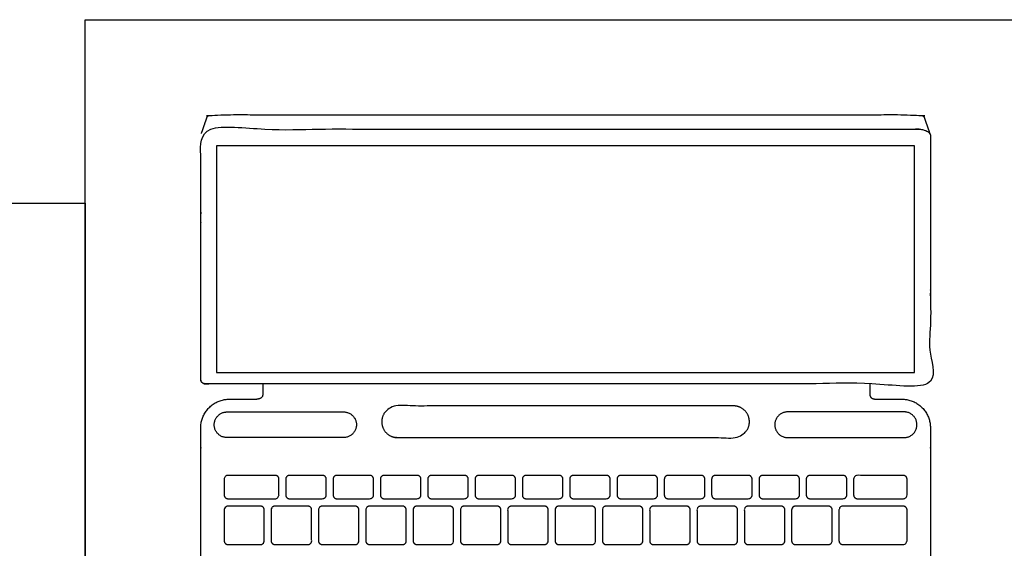
# Model space of a CAD drawing. Units: feet. Extents: x 0 to 3.99, y -1.94 to 1.31.
# Drawn here: x 1.27 to 2.54, y 0.63 to 1.31 of the extents above; entities that cross this region are included whole.
import ezdxf

# ---------------------------------------------------------------- set-up
doc = ezdxf.new("R2010")
doc.units = ezdxf.units.FT
doc.header["$MEASUREMENT"] = 0
for name, color, linetype, true_color in [('AG-DETAILS', 7, 'Continuous', 0x66ffff), ('AG-DIGITAL', 7, 'Continuous', 0x66ccff), ('X-VPRT', 6, 'Continuous', 0xff00ff)]:
    doc.layers.add(name, color=color, linetype=linetype, true_color=true_color)

msp = doc.modelspace()

# ---------------------------------------------------------------- linework, layer by layer
at = {"layer": 'AG-DETAILS'}
for points, weights, knots in [([(1.5393, 0.6898), (1.5345, 0.6898), (1.5345, 0.6946), (1.5345, 0.7048), (1.5345, 0.7151), (1.5345, 0.7199), (1.5393, 0.7199), (1.5698, 0.7199), (1.6003, 0.7199), (1.6051, 0.7199), (1.6051, 0.7151), (1.6051, 0.7048), (1.6051, 0.6946), (1.6051, 0.6898), (1.6003, 0.6898), (1.5698, 0.6898), (1.5393, 0.6898)], [1, 0.707106781186, 1, 1, 1, 0.707106781187, 1, 1, 1, 0.707106781187, 1, 1, 1, 0.707106781187, 1, 1, 1], [0, 0, 0, 0.0077114, 0.0077114, 0.0419715, 0.0419715, 0.0496829, 0.0496829, 0.1085307, 0.1085307, 0.116242, 0.116242, 0.1505022, 0.1505022, 0.1582136, 0.1582136, 0.2170613, 0.2170613, 0.2170613]), ([(1.6187, 0.6898), (1.6139, 0.6898), (1.6139, 0.6946), (1.6139, 0.7048), (1.6139, 0.7151), (1.6139, 0.7199), (1.6187, 0.7199), (1.64, 0.7199), (1.6613, 0.7199), (1.6662, 0.7199), (1.6662, 0.7151), (1.6662, 0.7048), (1.6662, 0.6946), (1.6662, 0.6898), (1.6613, 0.6898), (1.64, 0.6898), (1.6187, 0.6898)], [1, 0.707106781186, 1, 1, 1, 0.707106781187, 1, 1, 1, 0.707106781187, 1, 1, 1, 0.707106781187, 1, 1, 1], [0, 0, 0, 0.0077114, 0.0077114, 0.0419715, 0.0419715, 0.0496829, 0.0496829, 0.1008638, 0.1008638, 0.1085751, 0.1085751, 0.1428353, 0.1428353, 0.1505467, 0.1505467, 0.2017276, 0.2017276, 0.2017276]), ([(1.6798, 0.6898), (1.675, 0.6898), (1.675, 0.6946), (1.675, 0.7048), (1.675, 0.7151), (1.675, 0.7199), (1.6798, 0.7199), (1.7011, 0.7199), (1.7224, 0.7199), (1.7272, 0.7199), (1.7272, 0.7151), (1.7272, 0.7048), (1.7272, 0.6946), (1.7272, 0.6898), (1.7224, 0.6898), (1.7011, 0.6898), (1.6798, 0.6898)], [1, 0.707106781186, 1, 1, 1, 0.707106781187, 1, 1, 1, 0.707106781187, 1, 1, 1, 0.707106781187, 1, 1, 1], [0, 0, 0, 0.0077114, 0.0077114, 0.0419715, 0.0419715, 0.0496829, 0.0496829, 0.1008638, 0.1008638, 0.1085751, 0.1085751, 0.1428353, 0.1428353, 0.1505467, 0.1505467, 0.2017276, 0.2017276, 0.2017276]), ([(1.7409, 0.6898), (1.736, 0.6898), (1.736, 0.6946), (1.736, 0.7048), (1.736, 0.7151), (1.736, 0.7199), (1.7409, 0.7199), (1.7622, 0.7199), (1.7835, 0.7199), (1.7883, 0.7199), (1.7883, 0.7151), (1.7883, 0.7048), (1.7883, 0.6946), (1.7883, 0.6898), (1.7835, 0.6898), (1.7622, 0.6898), (1.7409, 0.6898)], [1, 0.707106781186, 1, 1, 1, 0.707106781187, 1, 1, 1, 0.707106781187, 1, 1, 1, 0.707106781187, 1, 1, 1], [0, 0, 0, 0.0077114, 0.0077114, 0.0419715, 0.0419715, 0.0496829, 0.0496829, 0.1008638, 0.1008638, 0.1085751, 0.1085751, 0.1428353, 0.1428353, 0.1505467, 0.1505467, 0.2017276, 0.2017276, 0.2017276]), ([(1.8019, 0.6898), (1.7971, 0.6898), (1.7971, 0.6946), (1.7971, 0.7048), (1.7971, 0.7151), (1.7971, 0.7199), (1.8019, 0.7199), (1.8232, 0.7199), (1.8445, 0.7199), (1.8494, 0.7199), (1.8494, 0.7151), (1.8494, 0.7048), (1.8494, 0.6946), (1.8494, 0.6898), (1.8445, 0.6898), (1.8232, 0.6898), (1.8019, 0.6898)], [1, 0.707106781186, 1, 1, 1, 0.707106781187, 1, 1, 1, 0.707106781187, 1, 1, 1, 0.707106781187, 1, 1, 1], [0, 0, 0, 0.0077114, 0.0077114, 0.0419715, 0.0419715, 0.0496829, 0.0496829, 0.1008638, 0.1008638, 0.1085751, 0.1085751, 0.1428353, 0.1428353, 0.1505467, 0.1505467, 0.2017276, 0.2017276, 0.2017276]), ([(1.863, 0.6898), (1.8582, 0.6898), (1.8582, 0.6946), (1.8582, 0.7048), (1.8582, 0.7151), (1.8582, 0.7199), (1.863, 0.7199), (1.8843, 0.7199), (1.9056, 0.7199), (1.9104, 0.7199), (1.9104, 0.7151), (1.9104, 0.7048), (1.9104, 0.6946), (1.9104, 0.6898), (1.9056, 0.6898), (1.8843, 0.6898), (1.863, 0.6898)], [1, 0.707106781186, 1, 1, 1, 0.707106781187, 1, 1, 1, 0.707106781187, 1, 1, 1, 0.707106781187, 1, 1, 1], [0, 0, 0, 0.0077114, 0.0077114, 0.0419715, 0.0419715, 0.0496829, 0.0496829, 0.1008638, 0.1008638, 0.1085751, 0.1085751, 0.1428353, 0.1428353, 0.1505467, 0.1505467, 0.2017276, 0.2017276, 0.2017276]), ([(1.9241, 0.6898), (1.9192, 0.6898), (1.9192, 0.6946), (1.9192, 0.7048), (1.9192, 0.7151), (1.9192, 0.7199), (1.9241, 0.7199), (1.9454, 0.7199), (1.9667, 0.7199), (1.9715, 0.7199), (1.9715, 0.7151), (1.9715, 0.7048), (1.9715, 0.6946), (1.9715, 0.6898), (1.9667, 0.6898), (1.9454, 0.6898), (1.9241, 0.6898)], [1, 0.707106781186, 1, 1, 1, 0.707106781187, 1, 1, 1, 0.707106781187, 1, 1, 1, 0.707106781186, 1, 1, 1], [0, 0, 0, 0.0077114, 0.0077114, 0.0419715, 0.0419715, 0.0496829, 0.0496829, 0.1008638, 0.1008638, 0.1085751, 0.1085751, 0.1428353, 0.1428353, 0.1505467, 0.1505467, 0.2017276, 0.2017276, 0.2017276]), ([(1.9851, 0.6898), (1.9803, 0.6898), (1.9803, 0.6946), (1.9803, 0.7048), (1.9803, 0.7151), (1.9803, 0.7199), (1.9851, 0.7199), (2.0064, 0.7199), (2.0277, 0.7199), (2.0325, 0.7199), (2.0325, 0.7151), (2.0325, 0.7048), (2.0325, 0.6946), (2.0325, 0.6898), (2.0277, 0.6898), (2.0064, 0.6898), (1.9851, 0.6898)], [1, 0.707106781186, 1, 1, 1, 0.707106781187, 1, 1, 1, 0.707106781187, 1, 1, 1, 0.707106781187, 1, 1, 1], [0, 0, 0, 0.0077114, 0.0077114, 0.0419715, 0.0419715, 0.0496829, 0.0496829, 0.1008638, 0.1008638, 0.1085751, 0.1085751, 0.1428353, 0.1428353, 0.1505467, 0.1505467, 0.2017276, 0.2017276, 0.2017276]), ([(2.0462, 0.6898), (2.0414, 0.6898), (2.0414, 0.6946), (2.0414, 0.7048), (2.0414, 0.7151), (2.0414, 0.7199), (2.0462, 0.7199), (2.0675, 0.7199), (2.0888, 0.7199), (2.0936, 0.7199), (2.0936, 0.7151), (2.0936, 0.7048), (2.0936, 0.6946), (2.0936, 0.6898), (2.0888, 0.6898), (2.0675, 0.6898), (2.0462, 0.6898)], [1, 0.707106781186, 1, 1, 1, 0.707106781187, 1, 1, 1, 0.707106781187, 1, 1, 1, 0.707106781187, 1, 1, 1], [0, 0, 0, 0.0077114, 0.0077114, 0.0419715, 0.0419715, 0.0496829, 0.0496829, 0.1008638, 0.1008638, 0.1085751, 0.1085751, 0.1428353, 0.1428353, 0.1505467, 0.1505467, 0.2017276, 0.2017276, 0.2017276]), ([(2.1073, 0.6898), (2.1024, 0.6898), (2.1024, 0.6946), (2.1024, 0.7048), (2.1024, 0.7151), (2.1024, 0.7199), (2.1073, 0.7199), (2.1286, 0.7199), (2.1499, 0.7199), (2.1547, 0.7199), (2.1547, 0.7151), (2.1547, 0.7048), (2.1547, 0.6946), (2.1547, 0.6898), (2.1499, 0.6898), (2.1286, 0.6898), (2.1073, 0.6898)], [1, 0.707106781186, 1, 1, 1, 0.707106781187, 1, 1, 1, 0.707106781187, 1, 1, 1, 0.707106781187, 1, 1, 1], [0, 0, 0, 0.0077114, 0.0077114, 0.0419715, 0.0419715, 0.0496829, 0.0496829, 0.1008638, 0.1008638, 0.1085751, 0.1085751, 0.1428353, 0.1428353, 0.1505467, 0.1505467, 0.2017276, 0.2017276, 0.2017276]), ([(2.1683, 0.6898), (2.1635, 0.6898), (2.1635, 0.6946), (2.1635, 0.7048), (2.1635, 0.7151), (2.1635, 0.7199), (2.1683, 0.7199), (2.1896, 0.7199), (2.2109, 0.7199), (2.2157, 0.7199), (2.2157, 0.7151), (2.2157, 0.7048), (2.2157, 0.6946), (2.2157, 0.6898), (2.2109, 0.6898), (2.1896, 0.6898), (2.1683, 0.6898)], [1, 0.707106781186, 1, 1, 1, 0.707106781187, 1, 1, 1, 0.707106781187, 1, 1, 1, 0.707106781187, 1, 1, 1], [0, 0, 0, 0.0077114, 0.0077114, 0.0419715, 0.0419715, 0.0496829, 0.0496829, 0.1008638, 0.1008638, 0.1085751, 0.1085751, 0.1428353, 0.1428353, 0.1505467, 0.1505467, 0.2017276, 0.2017276, 0.2017276]), ([(2.2294, 0.6898), (2.2246, 0.6898), (2.2246, 0.6946), (2.2246, 0.7048), (2.2246, 0.7151), (2.2246, 0.7199), (2.2294, 0.7199), (2.2507, 0.7199), (2.272, 0.7199), (2.2768, 0.7199), (2.2768, 0.7151), (2.2768, 0.7048), (2.2768, 0.6946), (2.2768, 0.6898), (2.272, 0.6898), (2.2507, 0.6898), (2.2294, 0.6898)], [1, 0.707106781186, 1, 1, 1, 0.707106781187, 1, 1, 1, 0.707106781187, 1, 1, 1, 0.707106781187, 1, 1, 1], [0, 0, 0, 0.0077114, 0.0077114, 0.0419715, 0.0419715, 0.0496829, 0.0496829, 0.1008638, 0.1008638, 0.1085751, 0.1085751, 0.1428353, 0.1428353, 0.1505467, 0.1505467, 0.2017276, 0.2017276, 0.2017276]), ([(2.2904, 0.6898), (2.2856, 0.6898), (2.2856, 0.6946), (2.2856, 0.7048), (2.2856, 0.7151), (2.2856, 0.7199), (2.2904, 0.7199), (2.3117, 0.7199), (2.333, 0.7199), (2.3379, 0.7199), (2.3379, 0.7151), (2.3379, 0.7048), (2.3379, 0.6946), (2.3379, 0.6898), (2.333, 0.6898), (2.3117, 0.6898), (2.2904, 0.6898)], [1, 0.707106781186, 1, 1, 1, 0.707106781187, 1, 1, 1, 0.707106781187, 1, 1, 1, 0.707106781187, 1, 1, 1], [0, 0, 0, 0.0077114, 0.0077114, 0.0419715, 0.0419715, 0.0496829, 0.0496829, 0.1008638, 0.1008638, 0.1085751, 0.1085751, 0.1428353, 0.1428353, 0.1505467, 0.1505467, 0.2017276, 0.2017276, 0.2017276]), ([(2.3515, 0.6898), (2.3467, 0.6898), (2.3467, 0.6946), (2.3467, 0.7048), (2.3467, 0.7151), (2.3467, 0.7199), (2.3515, 0.7199), (2.3811, 0.7199), (2.4107, 0.7199), (2.4156, 0.7199), (2.4156, 0.7151), (2.4156, 0.7048), (2.4156, 0.6946), (2.4156, 0.6898), (2.4107, 0.6898), (2.3811, 0.6898), (2.3515, 0.6898)], [1, 0.707106781187, 1, 1, 1, 0.707106781187, 1, 1, 1, 0.707106781187, 1, 1, 1, 0.707106781187, 1, 1, 1], [0, 0, 0, 0.0077114, 0.0077114, 0.0419715, 0.0419715, 0.0496829, 0.0496829, 0.1036624, 0.1036624, 0.1113738, 0.1113738, 0.1456339, 0.1456339, 0.1533453, 0.1533453, 0.2073248, 0.2073248, 0.2073248]), ([(1.5393, 0.6307), (1.5345, 0.6307), (1.5345, 0.6355), (1.5345, 0.6554), (1.5345, 0.6754), (1.5345, 0.6802), (1.5393, 0.6802), (1.5604, 0.6802), (1.5814, 0.6802), (1.5862, 0.6802), (1.5862, 0.6754), (1.5862, 0.6554), (1.5862, 0.6355), (1.5862, 0.6307), (1.5814, 0.6307), (1.5604, 0.6307), (1.5393, 0.6307)], [1, 0.707106781187, 1, 1, 1, 0.707106781187, 1, 1, 1, 0.707106781187, 1, 1, 1, 0.707106781187, 1, 1, 1], [0, 0, 0, 0.0077114, 0.0077114, 0.0483061, 0.0483061, 0.0560174, 0.0560174, 0.1114636, 0.1114636, 0.1191749, 0.1191749, 0.1597697, 0.1597697, 0.167481, 0.167481, 0.2229272, 0.2229272, 0.2229272]), ([(1.5999, 0.6307), (1.595, 0.6307), (1.595, 0.6355), (1.595, 0.6554), (1.595, 0.6754), (1.595, 0.6802), (1.5999, 0.6802), (1.6212, 0.6802), (1.6425, 0.6802), (1.6473, 0.6802), (1.6473, 0.6754), (1.6473, 0.6554), (1.6473, 0.6355), (1.6473, 0.6307), (1.6425, 0.6307), (1.6212, 0.6307), (1.5999, 0.6307)], [1, 0.707106781187, 1, 1, 1, 0.707106781187, 1, 1, 1, 0.707106781187, 1, 1, 1, 0.707106781187, 1, 1, 1], [0, 0, 0, 0.0077114, 0.0077114, 0.0483061, 0.0483061, 0.0560174, 0.0560174, 0.1071983, 0.1071983, 0.1149097, 0.1149097, 0.1555044, 0.1555044, 0.1632158, 0.1632158, 0.2143967, 0.2143967, 0.2143967]), ([(1.6609, 0.6307), (1.6561, 0.6307), (1.6561, 0.6355), (1.6561, 0.6554), (1.6561, 0.6754), (1.6561, 0.6802), (1.6609, 0.6802), (1.6822, 0.6802), (1.7035, 0.6802), (1.7083, 0.6802), (1.7083, 0.6754), (1.7083, 0.6554), (1.7083, 0.6355), (1.7083, 0.6307), (1.7035, 0.6307), (1.6822, 0.6307), (1.6609, 0.6307)], [1, 0.707106781187, 1, 1, 1, 0.707106781187, 1, 1, 1, 0.707106781187, 1, 1, 1, 0.707106781187, 1, 1, 1], [0, 0, 0, 0.0077114, 0.0077114, 0.0483061, 0.0483061, 0.0560174, 0.0560174, 0.1071983, 0.1071983, 0.1149097, 0.1149097, 0.1555044, 0.1555044, 0.1632158, 0.1632158, 0.2143967, 0.2143967, 0.2143967]), ([(1.722, 0.6307), (1.7172, 0.6307), (1.7172, 0.6355), (1.7172, 0.6554), (1.7172, 0.6754), (1.7172, 0.6802), (1.722, 0.6802), (1.7433, 0.6802), (1.7646, 0.6802), (1.7694, 0.6802), (1.7694, 0.6754), (1.7694, 0.6554), (1.7694, 0.6355), (1.7694, 0.6307), (1.7646, 0.6307), (1.7433, 0.6307), (1.722, 0.6307)], [1, 0.707106781187, 1, 1, 1, 0.707106781187, 1, 1, 1, 0.707106781187, 1, 1, 1, 0.707106781187, 1, 1, 1], [0, 0, 0, 0.0077114, 0.0077114, 0.0483061, 0.0483061, 0.0560174, 0.0560174, 0.1071983, 0.1071983, 0.1149097, 0.1149097, 0.1555044, 0.1555044, 0.1632158, 0.1632158, 0.2143967, 0.2143967, 0.2143967]), ([(1.783, 0.6307), (1.7782, 0.6307), (1.7782, 0.6355), (1.7782, 0.6554), (1.7782, 0.6754), (1.7782, 0.6802), (1.783, 0.6802), (1.8043, 0.6802), (1.8256, 0.6802), (1.8305, 0.6802), (1.8305, 0.6754), (1.8305, 0.6554), (1.8305, 0.6355), (1.8305, 0.6307), (1.8256, 0.6307), (1.8043, 0.6307), (1.783, 0.6307)], [1, 0.707106781187, 1, 1, 1, 0.707106781187, 1, 1, 1, 0.707106781187, 1, 1, 1, 0.707106781187, 1, 1, 1], [0, 0, 0, 0.0077114, 0.0077114, 0.0483061, 0.0483061, 0.0560174, 0.0560174, 0.1071983, 0.1071983, 0.1149097, 0.1149097, 0.1555044, 0.1555044, 0.1632158, 0.1632158, 0.2143967, 0.2143967, 0.2143967]), ([(1.8441, 0.6307), (1.8393, 0.6307), (1.8393, 0.6355), (1.8393, 0.6554), (1.8393, 0.6754), (1.8393, 0.6802), (1.8441, 0.6802), (1.8654, 0.6802), (1.8867, 0.6802), (1.8915, 0.6802), (1.8915, 0.6754), (1.8915, 0.6554), (1.8915, 0.6355), (1.8915, 0.6307), (1.8867, 0.6307), (1.8654, 0.6307), (1.8441, 0.6307)], [1, 0.707106781187, 1, 1, 1, 0.707106781187, 1, 1, 1, 0.707106781187, 1, 1, 1, 0.707106781187, 1, 1, 1], [0, 0, 0, 0.0077114, 0.0077114, 0.0483061, 0.0483061, 0.0560174, 0.0560174, 0.1071983, 0.1071983, 0.1149097, 0.1149097, 0.1555044, 0.1555044, 0.1632158, 0.1632158, 0.2143967, 0.2143967, 0.2143967]), ([(1.9052, 0.6307), (1.9003, 0.6307), (1.9003, 0.6355), (1.9003, 0.6554), (1.9003, 0.6754), (1.9003, 0.6802), (1.9052, 0.6802), (1.9265, 0.6802), (1.9478, 0.6802), (1.9526, 0.6802), (1.9526, 0.6754), (1.9526, 0.6554), (1.9526, 0.6355), (1.9526, 0.6307), (1.9478, 0.6307), (1.9265, 0.6307), (1.9052, 0.6307)], [1, 0.707106781187, 1, 1, 1, 0.707106781187, 1, 1, 1, 0.707106781187, 1, 1, 1, 0.707106781187, 1, 1, 1], [0, 0, 0, 0.0077114, 0.0077114, 0.0483061, 0.0483061, 0.0560174, 0.0560174, 0.1071983, 0.1071983, 0.1149097, 0.1149097, 0.1555044, 0.1555044, 0.1632158, 0.1632158, 0.2143967, 0.2143967, 0.2143967]), ([(1.9662, 0.6307), (1.9614, 0.6307), (1.9614, 0.6355), (1.9614, 0.6554), (1.9614, 0.6754), (1.9614, 0.6802), (1.9662, 0.6802), (1.9875, 0.6802), (2.0088, 0.6802), (2.0137, 0.6802), (2.0137, 0.6754), (2.0137, 0.6554), (2.0137, 0.6355), (2.0137, 0.6307), (2.0088, 0.6307), (1.9875, 0.6307), (1.9662, 0.6307)], [1, 0.707106781187, 1, 1, 1, 0.707106781187, 1, 1, 1, 0.707106781187, 1, 1, 1, 0.707106781187, 1, 1, 1], [0, 0, 0, 0.0077114, 0.0077114, 0.0483061, 0.0483061, 0.0560174, 0.0560174, 0.1071983, 0.1071983, 0.1149097, 0.1149097, 0.1555044, 0.1555044, 0.1632158, 0.1632158, 0.2143967, 0.2143967, 0.2143967]), ([(2.0273, 0.6307), (2.0225, 0.6307), (2.0225, 0.6355), (2.0225, 0.6554), (2.0225, 0.6754), (2.0225, 0.6802), (2.0273, 0.6802), (2.0486, 0.6802), (2.0699, 0.6802), (2.0747, 0.6802), (2.0747, 0.6754), (2.0747, 0.6554), (2.0747, 0.6355), (2.0747, 0.6307), (2.0699, 0.6307), (2.0486, 0.6307), (2.0273, 0.6307)], [1, 0.707106781187, 1, 1, 1, 0.707106781187, 1, 1, 1, 0.707106781187, 1, 1, 1, 0.707106781187, 1, 1, 1], [0, 0, 0, 0.0077114, 0.0077114, 0.0483061, 0.0483061, 0.0560174, 0.0560174, 0.1071983, 0.1071983, 0.1149097, 0.1149097, 0.1555044, 0.1555044, 0.1632158, 0.1632158, 0.2143967, 0.2143967, 0.2143967]), ([(2.0884, 0.6307), (2.0835, 0.6307), (2.0835, 0.6355), (2.0835, 0.6554), (2.0835, 0.6754), (2.0835, 0.6802), (2.0884, 0.6802), (2.1097, 0.6802), (2.131, 0.6802), (2.1358, 0.6802), (2.1358, 0.6754), (2.1358, 0.6554), (2.1358, 0.6355), (2.1358, 0.6307), (2.131, 0.6307), (2.1097, 0.6307), (2.0884, 0.6307)], [1, 0.707106781187, 1, 1, 1, 0.707106781187, 1, 1, 1, 0.707106781187, 1, 1, 1, 0.707106781186, 1, 1, 1], [0, 0, 0, 0.0077114, 0.0077114, 0.0483061, 0.0483061, 0.0560174, 0.0560174, 0.1071983, 0.1071983, 0.1149097, 0.1149097, 0.1555044, 0.1555044, 0.1632158, 0.1632158, 0.2143967, 0.2143967, 0.2143967]), ([(2.1494, 0.6307), (2.1446, 0.6307), (2.1446, 0.6355), (2.1446, 0.6554), (2.1446, 0.6754), (2.1446, 0.6802), (2.1494, 0.6802), (2.1707, 0.6802), (2.192, 0.6802), (2.1968, 0.6802), (2.1968, 0.6754), (2.1968, 0.6554), (2.1968, 0.6355), (2.1968, 0.6307), (2.192, 0.6307), (2.1707, 0.6307), (2.1494, 0.6307)], [1, 0.707106781187, 1, 1, 1, 0.707106781187, 1, 1, 1, 0.707106781187, 1, 1, 1, 0.707106781187, 1, 1, 1], [0, 0, 0, 0.0077114, 0.0077114, 0.0483061, 0.0483061, 0.0560174, 0.0560174, 0.1071983, 0.1071983, 0.1149097, 0.1149097, 0.1555044, 0.1555044, 0.1632158, 0.1632158, 0.2143967, 0.2143967, 0.2143967]), ([(2.2105, 0.6307), (2.2057, 0.6307), (2.2057, 0.6355), (2.2057, 0.6554), (2.2057, 0.6754), (2.2057, 0.6802), (2.2105, 0.6802), (2.2318, 0.6802), (2.2531, 0.6802), (2.2579, 0.6802), (2.2579, 0.6754), (2.2579, 0.6554), (2.2579, 0.6355), (2.2579, 0.6307), (2.2531, 0.6307), (2.2318, 0.6307), (2.2105, 0.6307)], [1, 0.707106781187, 1, 1, 1, 0.707106781187, 1, 1, 1, 0.707106781187, 1, 1, 1, 0.707106781187, 1, 1, 1], [0, 0, 0, 0.0077114, 0.0077114, 0.0483061, 0.0483061, 0.0560174, 0.0560174, 0.1071983, 0.1071983, 0.1149097, 0.1149097, 0.1555044, 0.1555044, 0.1632158, 0.1632158, 0.2143967, 0.2143967, 0.2143967]), ([(2.2715, 0.6307), (2.2667, 0.6307), (2.2667, 0.6355), (2.2667, 0.6554), (2.2667, 0.6754), (2.2667, 0.6802), (2.2715, 0.6802), (2.2928, 0.6802), (2.3141, 0.6802), (2.319, 0.6802), (2.319, 0.6754), (2.319, 0.6554), (2.319, 0.6355), (2.319, 0.6307), (2.3141, 0.6307), (2.2928, 0.6307), (2.2715, 0.6307)], [1, 0.707106781187, 1, 1, 1, 0.707106781187, 1, 1, 1, 0.707106781187, 1, 1, 1, 0.707106781187, 1, 1, 1], [0, 0, 0, 0.0077114, 0.0077114, 0.0483061, 0.0483061, 0.0560174, 0.0560174, 0.1071983, 0.1071983, 0.1149097, 0.1149097, 0.1555044, 0.1555044, 0.1632158, 0.1632158, 0.2143967, 0.2143967, 0.2143967]), ([(2.3326, 0.6307), (2.3278, 0.6307), (2.3278, 0.6355), (2.3278, 0.6554), (2.3278, 0.6754), (2.3278, 0.6802), (2.3326, 0.6802), (2.3717, 0.6802), (2.4107, 0.6802), (2.4156, 0.6802), (2.4156, 0.6754), (2.4156, 0.6554), (2.4156, 0.6355), (2.4156, 0.6307), (2.4107, 0.6307), (2.3717, 0.6307), (2.3326, 0.6307)], [1, 0.707106781187, 1, 1, 1, 0.707106781187, 1, 1, 1, 0.707106781187, 1, 1, 1, 0.707106781187, 1, 1, 1], [0, 0, 0, 0.0077114, 0.0077114, 0.0483061, 0.0483061, 0.0560174, 0.0560174, 0.1118893, 0.1118893, 0.1196007, 0.1196007, 0.1601954, 0.1601954, 0.1679068, 0.1679068, 0.2237787, 0.2237787, 0.2237787])]:
    msp.add_rational_spline(points, weights, degree=2, knots=knots, dxfattribs=at)
at = {"layer": 'AG-DIGITAL'}
msp.add_lwpolyline([(1.5246, 0.8526), (2.4254, 0.8526), (2.4254, 1.1449), (1.5246, 1.1449)], close=True, dxfattribs=at)
for points, weights, knots in [([(1.5051, 1.1608), (1.5062, 1.164), (1.5092, 1.1727), (1.5122, 1.1814), (1.5134, 1.185), (1.5172, 1.185), (1.7461, 1.185), (1.975, 1.185), (2.2039, 1.185), (2.4328, 1.185), (2.4366, 1.1848), (2.4378, 1.1812), (2.4409, 1.1725), (2.4439, 1.1638), (2.445, 1.1606)], [1, 1, 1, 1, 0.831569581461, 1, 1, 1, 1, 1, 0.831569581461, 1, 1, 1, 1], [-0.005311, -0.005311, -0.005311, 0.0028575, 0.021636, 0.021636, 0.0283806, 0.0283806, 0.4943171, 0.4943171, 0.9602535, 0.9602535, 0.9669982, 0.9669982, 0.9857766, 0.9939451, 0.9939451, 0.9939451]), ([(2.4458, 1.1579), (2.4458, 1.1664), (2.4295, 1.1664), (1.975, 1.1664), (1.5205, 1.1664), (1.5042, 1.1664), (1.5042, 1.1579), (1.5042, 1.0018), (1.5042, 0.8442), (1.5042, 0.838), (1.5108, 0.838), (1.975, 0.838), (2.4392, 0.838), (2.4458, 0.838), (2.4458, 0.8442), (2.4458, 1.001), (2.4458, 1.1579)], [1, 0.707106781187, 1, 1, 1, 0.707106781187, 1, 1, 1, 1, 1, 0.937258160486, 0.93683152019, 0.93683152019, 0.93683152019, 0.93683152019, 1], [-4.811111, -4.811111, -4.811111, -4.784953, -4.784953, -3.859926, -3.859926, -3.833767, -3.833767, -3.220673, -3.220673, -3.207682, -3.207682, -2.263293, -2.263293, -2.250302, -2.250302, -1.634292, -1.634292, -1.634292]), ([(2.3736, 0.8182), (2.3912, 0.8182), (2.4087, 0.8182), (2.4458, 0.8182), (2.4458, 0.7811), (2.4458, 0.4172), (2.4458, 0.1406), (2.4458, 0.1167), (2.422, 0.1167), (1.975, 0.1167), (1.528, 0.1167), (1.5042, 0.1167), (1.5042, 0.1406), (1.5042, 0.4172), (1.5042, 0.7811), (1.5042, 0.8182), (1.5413, 0.8182), (1.5588, 0.8182), (1.5764, 0.8182)], [1, 1, 1, 0.707106781187, 1, 1, 1, 0.707106781187, 1, 1, 1, 0.707106781187, 1, 1, 1, 0.707106781187, 1, 1, 1], [3.801081, 3.801081, 3.801081, 3.836562, 3.836562, 3.89588, 3.89588, 4.810146, 4.810146, 4.848268, 4.848268, 5.797619, 5.797619, 5.835741, 5.835741, 6.750008, 6.750008, 6.809325, 6.809325, 6.844806, 6.844806, 6.844806]), ([(1.6885, 0.7686), (1.7051, 0.7686), (1.7051, 0.7852), (1.7051, 0.8017), (1.6885, 0.8017), (1.6134, 0.8017), (1.5382, 0.8017), (1.5216, 0.8017), (1.5216, 0.7852), (1.5216, 0.7686), (1.5382, 0.7686), (1.6134, 0.7686), (1.6885, 0.7686)], [1, 0.707106781187, 1, 0.707106781186, 1, 1, 1, 0.707106781187, 1, 0.707106781187, 1, 1, 1], [0, 0, 0, 0.0264636, 0.0264636, 0.0529272, 0.0529272, 0.2059671, 0.2059671, 0.2324307, 0.2324307, 0.2588943, 0.2588943, 0.4119341, 0.4119341, 0.4119341]), ([(2.1918, 0.8095), (2.2122, 0.8095), (2.2122, 0.7891), (2.2122, 0.7686), (2.1918, 0.7686), (1.975, 0.7686), (1.7582, 0.7686), (1.7378, 0.7686), (1.7378, 0.7891), (1.7378, 0.8095), (1.7582, 0.8095), (1.975, 0.8095), (2.1918, 0.8095)], [1, 0.707106781187, 1, 0.707106781187, 1, 1, 1, 0.707106781187, 1, 0.707106781187, 1, 1, 1], [0, 0, 0, 0.0327069, 0.0327069, 0.0654139, 0.0654139, 0.2860181, 0.2860181, 0.3187251, 0.3187251, 0.351432, 0.351432, 0.5720363, 0.5720363, 0.5720363]), ([(2.2615, 0.7686), (2.2449, 0.7686), (2.2449, 0.7852), (2.2449, 0.8017), (2.2615, 0.8017), (2.3367, 0.8017), (2.4119, 0.8017), (2.4284, 0.8017), (2.4284, 0.7852), (2.4284, 0.7686), (2.4119, 0.7686), (2.3367, 0.7686), (2.2615, 0.7686)], [1, 0.707106781187, 1, 0.707106781186, 1, 1, 1, 0.707106781187, 1, 0.707106781187, 1, 1, 1], [0, 0, 0, 0.0264636, 0.0264636, 0.0529272, 0.0529272, 0.2059671, 0.2059671, 0.2324307, 0.2324307, 0.2588943, 0.2588943, 0.4119341, 0.4119341, 0.4119341])]:
    msp.add_rational_spline(points, weights, degree=2, knots=knots, dxfattribs=at)
for points in [[(1.5844, 0.838), (1.5844, 0.8318), (1.5844, 0.8255), (1.5844, 0.8182), (1.5764, 0.8182)], [(2.3674, 0.838), (2.3674, 0.8318), (2.3674, 0.8255), (2.3674, 0.8182), (2.3754, 0.8182)]]:
    msp.add_open_spline(points, degree=2, knots=[0, 0, 0, 0.01273338, 0.01273338, 0.02830887, 0.02830887, 0.02830887], dxfattribs=at)
at = {"layer": 'X-VPRT'}
for points in [[(1.3551, 0), (1.3551, 1.3075), (3.9945, 1.3075), (3.9945, 0)], [(0, 0), (0, 1.0711), (1.3551, 1.0711), (1.3551, 0)]]:
    msp.add_lwpolyline(points, close=True, dxfattribs=at)

doc.saveas('drawing.dxf')
